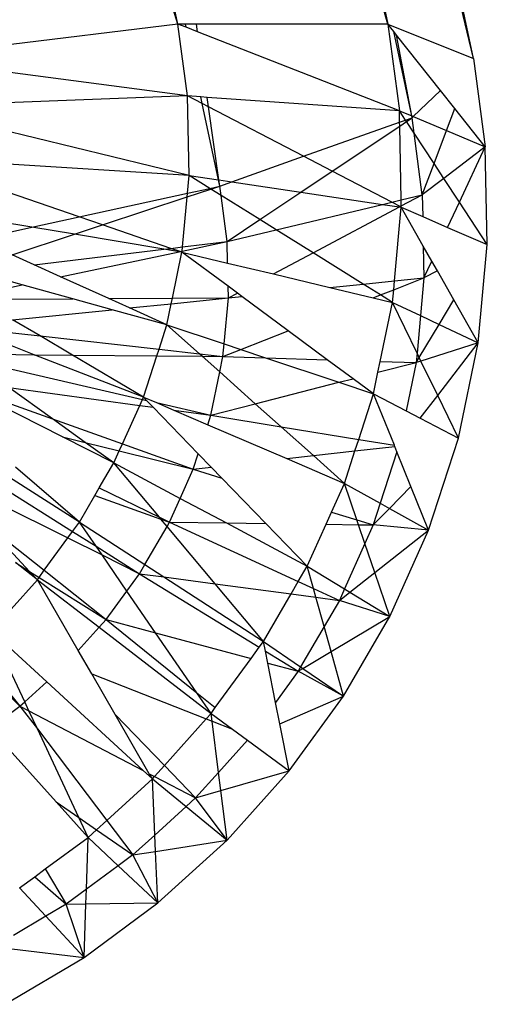
# Model space of a CAD drawing. Units: inches. Extents: x 32696 to 49601, y -6993 to 3207.
# Drawn here: x 40289 to 40296, y -3570 to -3556 of the extents above; entities that cross this region are included whole.
import ezdxf

# ---------------------------------------------------------------- set-up
doc = ezdxf.new("R2010")
doc.units = ezdxf.units.IN
doc.header["$MEASUREMENT"] = 0
doc.layers.add('МАФЫ НАШИ', color=7, linetype='Continuous', lineweight=25)

# ---------------------------------------------------------------- blocks, each defined once
blk = doc.blocks.new('еногшд')
at = {"layer": 'МАФЫ НАШИ', "color": 18, "lineweight": 25}
for p, q in [((40285.56, -3514.048), (40294.525, -3556.355)), ((40295.746, -3556.845), (40285.56, -3514.048)), ((40291.534, -3556.354), (40282.596, -3514.174)), ((40294.525, -3556.355), (40282.596, -3514.174)), ((40291.534, -3556.354), (40278.676, -3514.85)), ((40295.746, -3556.845), (40289.29, -3526.375)), ((40291.534, -3556.354), (40287.574, -3556.841)), ((40291.671, -3557.38), (40291.534, -3556.354)), ((40291.651, -3556.4), (40291.534, -3556.354)), ((40291.641, -3556.354), (40291.534, -3556.354)), ((40291.651, -3556.4), (40291.641, -3556.354)), ((40291.799, -3556.354), (40291.641, -3556.354)), ((40291.815, -3556.464), (40291.651, -3556.4)), ((40291.815, -3556.464), (40291.799, -3556.354)), ((40294.525, -3556.355), (40291.799, -3556.354)), ((40294.69, -3557.591), (40291.815, -3556.464)), ((40294.525, -3556.355), (40295.746, -3556.845)), ((40294.525, -3556.355), (40294.69, -3557.591)), ((40294.61, -3556.462), (40294.525, -3556.355)), ((40294.865, -3557.665), (40294.61, -3556.462)), ((40294.649, -3556.512), (40294.61, -3556.462)), ((40294.865, -3557.665), (40294.649, -3556.512)), ((40295.274, -3557.3), (40294.649, -3556.512)), ((40291.671, -3557.38), (40287.956, -3556.891)), ((40295.746, -3556.845), (40295.914, -3558.107)), ((40294.887, -3557.674), (40295.274, -3557.3)), ((40295.479, -3557.558), (40295.274, -3557.3)), ((40291.671, -3557.38), (40288.03, -3557.518)), ((40291.693, -3558.514), (40291.671, -3557.38)), ((40291.862, -3557.394), (40291.671, -3557.38)), ((40291.882, -3557.49), (40291.671, -3557.38)), ((40291.882, -3557.49), (40291.862, -3557.394)), ((40291.949, -3557.4), (40291.862, -3557.394)), ((40294.69, -3557.591), (40291.949, -3557.4)), ((40291.969, -3557.535), (40291.949, -3557.4)), ((40292.112, -3558.576), (40291.882, -3557.49)), ((40291.969, -3557.535), (40291.882, -3557.49)), ((40292.119, -3558.577), (40291.969, -3557.535)), ((40293.325, -3558.241), (40291.969, -3557.535)), ((40294.69, -3557.591), (40294.865, -3557.665)), ((40294.693, -3557.754), (40294.69, -3557.591)), ((40294.777, -3557.724), (40294.69, -3557.591)), ((40295.36, -3557.874), (40295.479, -3557.558)), ((40295.914, -3558.107), (40295.479, -3557.558)), ((40291.693, -3558.514), (40288.042, -3557.623)), ((40294.693, -3557.754), (40294.777, -3557.724)), ((40294.777, -3557.724), (40294.87, -3557.691)), ((40294.79, -3557.744), (40294.777, -3557.724)), ((40294.79, -3557.744), (40294.87, -3557.691)), ((40294.87, -3557.691), (40294.865, -3557.665)), ((40294.865, -3557.665), (40294.887, -3557.674)), ((40294.87, -3557.691), (40294.887, -3557.674)), ((40294.899, -3557.91), (40294.87, -3557.691)), ((40294.887, -3557.674), (40295.36, -3557.874)), ((40293.325, -3558.241), (40294.693, -3557.754)), ((40293.733, -3558.453), (40294.694, -3557.809)), ((40294.694, -3557.809), (40294.693, -3557.754)), ((40294.694, -3557.809), (40294.79, -3557.744)), ((40294.715, -3558.862), (40294.694, -3557.809)), ((40294.899, -3557.91), (40294.79, -3557.744)), ((40295.184, -3558.344), (40295.36, -3557.874)), ((40295.36, -3557.874), (40295.914, -3558.107)), ((40295.016, -3558.79), (40294.899, -3557.91)), ((40295.184, -3558.344), (40294.899, -3557.91)), ((40295.914, -3558.107), (40295.323, -3558.557)), ((40295.545, -3558.895), (40295.914, -3558.107)), ((40295.942, -3559.5), (40295.914, -3558.107)), ((40291.693, -3558.514), (40288.121, -3558.293)), ((40292.304, -3558.605), (40293.325, -3558.241)), ((40293.733, -3558.453), (40293.325, -3558.241)), ((40290.125, -3559.105), (40288.136, -3558.422)), ((40295.016, -3558.79), (40295.184, -3558.344)), ((40295.323, -3558.557), (40295.184, -3558.344)), ((40291.67, -3558.767), (40291.693, -3558.514)), ((40291.693, -3558.514), (40292.112, -3558.576)), ((40291.988, -3558.698), (40291.693, -3558.514)), ((40292.131, -3558.667), (40292.112, -3558.576)), ((40292.112, -3558.576), (40292.119, -3558.577)), ((40292.131, -3558.667), (40292.119, -3558.577)), ((40292.119, -3558.577), (40292.304, -3558.605)), ((40293.288, -3558.752), (40293.733, -3558.453)), ((40294.581, -3558.895), (40293.733, -3558.453)), ((40295.323, -3558.557), (40295.016, -3558.79)), ((40295.545, -3558.895), (40295.323, -3558.557)), ((40291.665, -3558.821), (40292.005, -3558.708)), ((40291.67, -3558.767), (40291.988, -3558.698)), ((40291.988, -3558.698), (40292.131, -3558.667)), ((40292.005, -3558.708), (40291.988, -3558.698)), ((40292.005, -3558.708), (40292.131, -3558.667)), ((40292.149, -3558.798), (40292.005, -3558.708)), ((40292.131, -3558.667), (40292.304, -3558.605)), ((40292.149, -3558.798), (40292.131, -3558.667)), ((40292.304, -3558.605), (40293.288, -3558.752)), ((40290.125, -3559.105), (40291.67, -3558.767)), ((40290.461, -3559.22), (40291.665, -3558.821)), ((40291.599, -3559.534), (40291.665, -3558.821)), ((40291.665, -3558.821), (40291.67, -3558.767)), ((40292.237, -3559.457), (40292.149, -3558.798)), ((40292.703, -3559.144), (40292.149, -3558.798)), ((40292.703, -3559.144), (40293.288, -3558.752)), ((40293.288, -3558.752), (40294.451, -3558.926)), ((40294.715, -3558.862), (40295.016, -3558.79)), ((40294.717, -3558.949), (40295.016, -3558.79)), ((40295.016, -3558.79), (40295.023, -3559.099)), ((40292.936, -3559.29), (40294.451, -3558.926)), ((40293.461, -3559.618), (40294.693, -3558.962)), ((40294.451, -3558.926), (40294.581, -3558.895)), ((40294.451, -3558.926), (40294.693, -3558.962)), ((40294.581, -3558.895), (40294.715, -3558.862)), ((40294.702, -3558.958), (40294.581, -3558.895)), ((40294.62, -3560.017), (40294.717, -3558.966)), ((40294.693, -3558.962), (40294.702, -3558.958)), ((40294.693, -3558.962), (40294.717, -3558.966)), ((40294.702, -3558.958), (40294.717, -3558.949)), ((40294.717, -3558.966), (40294.702, -3558.958)), ((40294.717, -3558.949), (40294.715, -3558.862)), ((40294.717, -3558.966), (40294.717, -3558.949)), ((40294.717, -3558.966), (40295.023, -3559.099)), ((40295.031, -3559.52), (40294.717, -3558.966)), ((40295.377, -3559.254), (40295.545, -3558.895)), ((40295.942, -3559.5), (40295.545, -3558.895)), ((40289.453, -3559.251), (40288.209, -3559.044)), ((40289.453, -3559.251), (40290.125, -3559.105)), ((40290.461, -3559.22), (40290.125, -3559.105)), ((40295.023, -3559.099), (40295.377, -3559.254)), ((40288.674, -3559.422), (40289.453, -3559.251)), ((40290.061, -3559.353), (40289.453, -3559.251)), ((40290.061, -3559.353), (40290.461, -3559.22)), ((40291.434, -3559.554), (40290.461, -3559.22)), ((40292.237, -3559.457), (40292.703, -3559.144)), ((40292.936, -3559.29), (40292.703, -3559.144)), ((40295.377, -3559.254), (40295.942, -3559.5)), ((40289.173, -3559.647), (40290.061, -3559.353)), ((40291.336, -3559.566), (40290.061, -3559.353)), ((40292.237, -3559.457), (40292.936, -3559.29)), ((40293.461, -3559.618), (40292.936, -3559.29)), ((40291.336, -3559.566), (40291.434, -3559.554)), ((40291.434, -3559.554), (40291.599, -3559.534)), ((40291.565, -3559.599), (40291.434, -3559.554)), ((40291.594, -3559.593), (40292.237, -3559.457)), ((40291.594, -3559.593), (40291.599, -3559.534)), ((40291.599, -3559.534), (40292.237, -3559.457)), ((40292.243, -3559.764), (40292.237, -3559.457)), ((40295.031, -3559.52), (40295.04, -3559.974)), ((40295.153, -3559.734), (40295.031, -3559.52)), ((40295.813, -3560.9), (40295.942, -3559.5)), ((40289.487, -3559.789), (40289.173, -3559.647)), ((40289.487, -3559.789), (40291.336, -3559.566)), ((40289.862, -3559.959), (40291.552, -3559.602)), ((40291.552, -3559.602), (40291.336, -3559.566)), ((40291.456, -3560.265), (40291.592, -3559.609)), ((40291.552, -3559.602), (40291.565, -3559.599)), ((40291.592, -3559.609), (40291.552, -3559.602)), ((40291.565, -3559.599), (40291.594, -3559.593)), ((40291.592, -3559.609), (40291.565, -3559.599)), ((40291.592, -3559.609), (40291.594, -3559.593)), ((40291.592, -3559.609), (40292.243, -3559.764)), ((40292.25, -3560.095), (40291.592, -3559.609)), ((40292.894, -3559.919), (40293.461, -3559.618)), ((40294.174, -3560.063), (40293.461, -3559.618)), ((40289.862, -3559.959), (40289.487, -3559.789)), ((40292.243, -3559.764), (40292.894, -3559.919)), ((40295.04, -3559.974), (40295.153, -3559.734)), ((40295.232, -3559.874), (40295.153, -3559.734)), ((40289.316, -3560.074), (40288.65, -3559.89)), ((40290.552, -3560.27), (40289.862, -3559.959)), ((40292.894, -3559.919), (40293.701, -3560.112)), ((40294.609, -3560.143), (40295.04, -3559.974)), ((40294.62, -3560.017), (40295.04, -3559.974)), ((40295.04, -3559.974), (40294.991, -3560.512)), ((40295.232, -3559.874), (40295.04, -3559.974)), ((40295.467, -3560.289), (40295.232, -3559.874)), ((40288.597, -3560.226), (40289.316, -3560.074)), ((40290.036, -3560.273), (40289.316, -3560.074)), ((40292.253, -3560.26), (40292.25, -3560.095)), ((40292.381, -3560.192), (40292.25, -3560.095)), ((40293.701, -3560.112), (40294.174, -3560.063)), ((40293.701, -3560.112), (40294.314, -3560.258)), ((40294.174, -3560.063), (40294.62, -3560.017)), ((40294.42, -3560.217), (40294.174, -3560.063)), ((40294.609, -3560.143), (40294.62, -3560.017)), ((40291.44, -3560.343), (40292.253, -3560.26)), ((40291.456, -3560.265), (40292.253, -3560.26)), ((40292.193, -3560.916), (40292.253, -3560.26)), ((40292.253, -3560.26), (40292.381, -3560.192)), ((40292.253, -3560.26), (40292.446, -3560.241)), ((40292.446, -3560.241), (40292.381, -3560.192)), ((40293.107, -3560.73), (40292.446, -3560.241)), ((40294.314, -3560.258), (40294.42, -3560.217)), ((40294.314, -3560.258), (40294.592, -3560.324)), ((40294.42, -3560.217), (40294.609, -3560.143)), ((40294.592, -3560.324), (40294.42, -3560.217)), ((40294.592, -3560.324), (40294.609, -3560.143)), ((40288.689, -3560.28), (40290.036, -3560.273)), ((40290.597, -3560.428), (40290.036, -3560.273)), ((40290.552, -3560.27), (40291.456, -3560.265)), ((40290.845, -3560.403), (40290.552, -3560.27)), ((40290.845, -3560.403), (40291.44, -3560.343)), ((40291.378, -3560.643), (40290.845, -3560.403)), ((40291.378, -3560.643), (40291.44, -3560.343)), ((40291.44, -3560.343), (40291.456, -3560.265)), ((40294.418, -3561.165), (40294.592, -3560.324)), ((40294.592, -3560.324), (40294.991, -3560.512)), ((40294.942, -3561.046), (40294.592, -3560.324)), ((40295.257, -3560.638), (40295.467, -3560.289)), ((40295.813, -3560.9), (40295.467, -3560.289)), ((40289.179, -3560.571), (40290.597, -3560.428)), ((40291.378, -3560.643), (40290.597, -3560.428)), ((40294.991, -3560.512), (40294.942, -3561.046)), ((40294.991, -3560.512), (40295.257, -3560.638)), ((40289.488, -3561.07), (40288.494, -3560.683)), ((40288.494, -3560.683), (40289.572, -3560.803)), ((40289.572, -3560.803), (40289.179, -3560.571)), ((40291.265, -3560.992), (40291.378, -3560.643)), ((40291.378, -3560.643), (40292.193, -3560.916)), ((40291.84, -3561.057), (40291.378, -3560.643)), ((40294.973, -3561.11), (40295.257, -3560.638)), ((40295.257, -3560.638), (40295.813, -3560.9)), ((40290.03, -3561.075), (40289.572, -3560.803)), ((40289.572, -3560.803), (40291.265, -3560.992)), ((40292.429, -3560.995), (40293.107, -3560.73)), ((40293.663, -3561.141), (40293.107, -3560.73)), ((40292.176, -3561.094), (40292.193, -3560.916)), ((40292.193, -3560.916), (40292.429, -3560.995)), ((40295.813, -3560.9), (40294.997, -3561.16)), ((40295.236, -3561.652), (40295.813, -3560.9)), ((40295.531, -3562.262), (40295.813, -3560.9)), ((40288.461, -3561.06), (40289.488, -3561.07)), ((40291.043, -3561.675), (40289.488, -3561.07)), ((40289.488, -3561.07), (40290.03, -3561.075)), ((40291.043, -3561.675), (40290.03, -3561.075)), ((40290.03, -3561.075), (40291.234, -3561.086)), ((40291.043, -3561.675), (40291.234, -3561.086)), ((40291.234, -3561.086), (40291.265, -3560.992)), ((40291.234, -3561.086), (40291.879, -3561.091)), ((40291.265, -3560.992), (40291.84, -3561.057)), ((40291.84, -3561.057), (40292.176, -3561.094)), ((40291.879, -3561.091), (40291.84, -3561.057)), ((40291.879, -3561.091), (40292.176, -3561.094)), ((40292.13, -3561.316), (40291.879, -3561.091)), ((40292.13, -3561.316), (40292.176, -3561.094)), ((40292.176, -3561.094), (40292.429, -3560.995)), ((40292.176, -3561.094), (40292.782, -3561.113)), ((40292.429, -3560.995), (40292.782, -3561.113)), ((40294.942, -3561.046), (40294.929, -3561.182)), ((40294.973, -3561.11), (40294.942, -3561.046)), ((40288.575, -3561.142), (40291.028, -3561.708)), ((40292.782, -3561.113), (40293.663, -3561.141)), ((40292.782, -3561.113), (40293.829, -3561.464)), ((40294.029, -3561.412), (40293.663, -3561.141)), ((40294.385, -3561.321), (40294.418, -3561.165)), ((40294.385, -3561.321), (40294.929, -3561.182)), ((40294.418, -3561.165), (40294.929, -3561.182)), ((40294.929, -3561.182), (40294.786, -3561.872)), ((40294.929, -3561.182), (40294.973, -3561.11)), ((40294.997, -3561.16), (40294.929, -3561.182)), ((40294.997, -3561.16), (40294.973, -3561.11)), ((40295.236, -3561.652), (40294.997, -3561.16)), ((40292.003, -3561.932), (40292.13, -3561.316)), ((40292.637, -3561.77), (40292.13, -3561.316)), ((40294.322, -3561.629), (40294.385, -3561.321)), ((40292.637, -3561.77), (40293.829, -3561.464)), ((40293.829, -3561.464), (40294.029, -3561.412)), ((40293.829, -3561.464), (40294.322, -3561.629)), ((40294.322, -3561.629), (40294.029, -3561.412)), ((40289.888, -3562.241), (40288.539, -3561.554)), ((40288.539, -3561.554), (40289.748, -3561.986)), ((40289.125, -3561.538), (40290.99, -3561.793)), ((40289.748, -3561.986), (40289.125, -3561.538)), ((40294.111, -3562.279), (40294.322, -3561.629)), ((40294.322, -3561.629), (40294.786, -3561.872)), ((40294.618, -3562.362), (40294.322, -3561.629)), ((40294.987, -3561.977), (40295.236, -3561.652)), ((40295.531, -3562.262), (40295.236, -3561.652)), ((40290.744, -3562.342), (40290.99, -3561.793)), ((40290.99, -3561.793), (40291.028, -3561.708)), ((40290.99, -3561.793), (40291.184, -3561.82)), ((40291.028, -3561.708), (40291.043, -3561.675)), ((40291.028, -3561.708), (40291.089, -3561.722)), ((40291.043, -3561.675), (40291.227, -3561.753)), ((40291.089, -3561.722), (40291.043, -3561.675)), ((40291.184, -3561.82), (40291.089, -3561.722)), ((40291.227, -3561.753), (40292.003, -3561.932)), ((40291.227, -3561.753), (40291.475, -3561.86)), ((40292.003, -3561.932), (40292.637, -3561.77)), ((40293.004, -3562.097), (40292.637, -3561.77)), ((40291.825, -3562.482), (40291.184, -3561.82)), ((40291.475, -3561.86), (40292.003, -3561.932)), ((40291.475, -3561.86), (40291.959, -3562.068)), ((40291.959, -3562.068), (40292.003, -3561.932)), ((40292.003, -3561.932), (40293.004, -3562.097)), ((40294.786, -3561.872), (40294.987, -3561.977)), ((40290.215, -3562.322), (40289.748, -3561.986)), ((40289.748, -3561.986), (40290.744, -3562.342)), ((40291.959, -3562.068), (40293.087, -3562.552)), ((40294.987, -3561.977), (40295.531, -3562.262)), ((40287.721, -3562.135), (40290.034, -3563.592)), ((40293.004, -3562.097), (40294.111, -3562.279)), ((40293.465, -3562.51), (40293.004, -3562.097)), ((40290.621, -3562.614), (40289.888, -3562.241)), ((40289.888, -3562.241), (40290.215, -3562.322)), ((40290.621, -3562.614), (40290.215, -3562.322)), ((40290.215, -3562.322), (40290.699, -3562.441)), ((40290.699, -3562.441), (40290.744, -3562.342)), ((40290.744, -3562.342), (40291.753, -3562.702)), ((40294.057, -3562.443), (40294.111, -3562.279)), ((40294.111, -3562.279), (40294.618, -3562.362)), ((40294.625, -3562.38), (40294.618, -3562.362)), ((40295.106, -3563.573), (40295.531, -3562.262)), ((40290.131, -3563.458), (40288.496, -3562.413)), ((40290.621, -3562.614), (40290.699, -3562.441)), ((40290.699, -3562.441), (40291.753, -3562.702)), ((40291.753, -3562.702), (40291.825, -3562.482)), ((40292.01, -3562.673), (40291.825, -3562.482)), ((40293.087, -3562.552), (40293.465, -3562.51)), ((40293.465, -3562.51), (40294.057, -3562.443)), ((40293.907, -3562.905), (40293.465, -3562.51)), ((40293.907, -3562.905), (40294.057, -3562.443)), ((40294.057, -3562.443), (40294.625, -3562.38)), ((40294.655, -3562.456), (40294.418, -3563.189)), ((40294.655, -3562.456), (40294.625, -3562.38)), ((40294.855, -3562.951), (40294.655, -3562.456)), ((40290.414, -3562.97), (40290.621, -3562.614)), ((40290.621, -3562.614), (40291.566, -3563.119)), ((40291.27, -3563.389), (40290.621, -3562.614)), ((40293.087, -3562.552), (40293.907, -3562.905)), ((40288.104, -3562.752), (40289.967, -3563.683)), ((40290.131, -3563.458), (40289.219, -3562.672)), ((40291.566, -3563.119), (40291.753, -3562.702)), ((40291.753, -3562.702), (40292.01, -3562.673)), ((40291.753, -3562.702), (40292.16, -3562.829)), ((40292.16, -3562.829), (40292.01, -3562.673)), ((40292.789, -3563.478), (40292.16, -3562.829)), ((40293.724, -3563.314), (40293.907, -3562.905)), ((40293.907, -3562.905), (40294.418, -3563.189)), ((40294.085, -3563.426), (40293.907, -3562.905)), ((40290.351, -3563.079), (40290.414, -3562.97)), ((40290.414, -3562.97), (40291.27, -3563.389)), ((40294.549, -3563.262), (40294.855, -3562.951)), ((40295.106, -3563.573), (40294.855, -3562.951)), ((40290.131, -3563.458), (40290.351, -3563.079)), ((40290.351, -3563.079), (40291.292, -3563.416)), ((40291.414, -3563.46), (40291.566, -3563.119)), ((40291.566, -3563.119), (40292.225, -3563.47)), ((40294.418, -3563.189), (40294.317, -3563.498)), ((40294.418, -3563.189), (40294.549, -3563.262)), ((40293.645, -3563.489), (40293.724, -3563.314)), ((40293.724, -3563.314), (40294.085, -3563.426)), ((40294.317, -3563.498), (40294.549, -3563.262)), ((40294.549, -3563.262), (40295.106, -3563.573)), ((40289.422, -3564.16), (40288.76, -3563.453)), ((40288.76, -3563.453), (40289.631, -3564.145)), ((40290.034, -3563.592), (40290.131, -3563.458)), ((40290.131, -3563.458), (40291.063, -3564.063)), ((40290.368, -3563.803), (40290.131, -3563.458)), ((40291.27, -3563.389), (40291.414, -3563.46)), ((40291.292, -3563.416), (40291.27, -3563.389)), ((40291.292, -3563.416), (40291.414, -3563.46)), ((40291.379, -3563.519), (40291.292, -3563.416)), ((40291.379, -3563.519), (40291.414, -3563.46)), ((40291.414, -3563.46), (40292.225, -3563.47)), ((40291.414, -3563.46), (40293.25, -3564.305)), ((40292.225, -3563.47), (40292.789, -3563.478)), ((40292.225, -3563.47), (40293.377, -3564.086)), ((40293.377, -3564.086), (40292.789, -3563.478)), ((40293.377, -3564.086), (40293.645, -3563.489)), ((40293.645, -3563.489), (40294.108, -3563.496)), ((40294.085, -3563.426), (40294.317, -3563.498)), ((40294.108, -3563.496), (40294.085, -3563.426)), ((40289.967, -3563.683), (40290.034, -3563.592)), ((40290.034, -3563.592), (40290.368, -3563.803)), ((40291.063, -3564.063), (40291.379, -3563.519)), ((40292.063, -3564.337), (40291.379, -3563.519)), ((40294.108, -3563.496), (40294.317, -3563.498)), ((40294.199, -3563.762), (40294.108, -3563.496)), ((40294.317, -3563.498), (40294.199, -3563.762)), ((40295.106, -3563.573), (40294.317, -3563.498)), ((40294.34, -3564.176), (40295.106, -3563.573)), ((40294.553, -3564.803), (40295.106, -3563.573)), ((40289.631, -3564.145), (40289.967, -3563.683)), ((40289.967, -3563.683), (40290.453, -3563.926)), ((40294.199, -3563.762), (40293.908, -3564.41)), ((40294.34, -3564.176), (40294.199, -3563.762)), ((40290.368, -3563.803), (40290.988, -3564.193)), ((40290.453, -3563.926), (40290.368, -3563.803)), ((40289.534, -3564.279), (40289.219, -3564.033)), ((40289.219, -3564.033), (40289.422, -3564.16)), ((40290.453, -3563.926), (40290.988, -3564.193)), ((40290.807, -3564.441), (40290.453, -3563.926)), ((40289.534, -3564.279), (40289.422, -3564.16)), ((40289.422, -3564.16), (40289.558, -3564.246)), ((40289.558, -3564.246), (40289.631, -3564.145)), ((40289.631, -3564.145), (40290.514, -3564.845)), ((40290.807, -3564.441), (40290.988, -3564.193)), ((40290.988, -3564.193), (40291.063, -3564.063)), ((40290.988, -3564.193), (40292.692, -3565.243)), ((40290.988, -3564.193), (40291.334, -3564.239)), ((40291.063, -3564.063), (40291.334, -3564.239)), ((40293.25, -3564.305), (40293.377, -3564.086)), ((40293.377, -3564.086), (40293.908, -3564.41)), ((40293.466, -3564.404), (40293.377, -3564.086)), ((40293.984, -3564.456), (40294.34, -3564.176)), ((40294.553, -3564.803), (40294.34, -3564.176)), ((40289.157, -3564.7), (40289.534, -3564.279)), ((40289.534, -3564.279), (40289.558, -3564.246)), ((40289.534, -3564.279), (40290.413, -3564.957)), ((40290.115, -3565.29), (40289.534, -3564.279)), ((40289.558, -3564.246), (40290.514, -3564.845)), ((40291.334, -3564.239), (40292.752, -3565.161)), ((40291.334, -3564.239), (40292.063, -3564.337)), ((40292.752, -3565.161), (40292.063, -3564.337)), ((40292.063, -3564.337), (40293.147, -3564.482)), ((40293.147, -3564.482), (40293.25, -3564.305)), ((40293.25, -3564.305), (40293.466, -3564.404)), ((40290.514, -3564.845), (40290.807, -3564.441)), ((40291.216, -3565.035), (40290.807, -3564.441)), ((40293.466, -3564.404), (40293.835, -3564.574)), ((40293.5, -3564.529), (40293.466, -3564.404)), ((40293.908, -3564.41), (40293.835, -3564.574)), ((40293.835, -3564.574), (40293.984, -3564.456)), ((40293.908, -3564.41), (40293.984, -3564.456)), ((40293.984, -3564.456), (40294.553, -3564.803)), ((40292.752, -3565.161), (40293.147, -3564.482)), ((40293.147, -3564.482), (40293.5, -3564.529)), ((40293.5, -3564.529), (40293.835, -3564.574)), ((40293.617, -3564.948), (40293.5, -3564.529)), ((40293.835, -3564.574), (40293.617, -3564.948)), ((40294.553, -3564.803), (40293.835, -3564.574)), ((40290.413, -3564.957), (40290.514, -3564.845)), ((40290.514, -3564.845), (40291.803, -3565.89)), ((40290.514, -3564.845), (40291.216, -3565.035)), ((40293.716, -3565.304), (40294.553, -3564.803)), ((40293.893, -3565.94), (40294.553, -3564.803)), ((40288.878, -3565.01), (40289.665, -3565.735)), ((40289.351, -3566.02), (40288.878, -3565.01)), ((40290.115, -3565.29), (40290.413, -3564.957)), ((40290.413, -3564.957), (40292.007, -3566.186)), ((40291.216, -3565.035), (40292.576, -3565.404)), ((40291.803, -3565.89), (40291.216, -3565.035)), ((40293.617, -3564.948), (40293.283, -3565.523)), ((40293.716, -3565.304), (40293.617, -3564.948)), ((40292.692, -3565.243), (40292.752, -3565.161)), ((40292.752, -3565.161), (40293.283, -3565.523)), ((40292.78, -3565.297), (40292.752, -3565.161)), ((40288.611, -3565.253), (40289.284, -3566.081)), ((40290.307, -3565.622), (40290.115, -3565.29)), ((40292.576, -3565.404), (40292.692, -3565.243)), ((40292.78, -3565.297), (40293.247, -3565.585)), ((40292.814, -3565.468), (40292.78, -3565.297)), ((40293.315, -3565.545), (40293.716, -3565.304)), ((40293.893, -3565.94), (40293.716, -3565.304)), ((40288.515, -3565.34), (40289.284, -3566.081)), ((40292.067, -3566.103), (40292.576, -3565.404)), ((40292.814, -3565.468), (40293.247, -3565.585)), ((40292.925, -3566.028), (40292.814, -3565.468)), ((40293.247, -3565.585), (40292.925, -3566.028)), ((40293.283, -3565.523), (40293.247, -3565.585)), ((40293.247, -3565.585), (40293.315, -3565.545)), ((40293.893, -3565.94), (40293.247, -3565.585)), ((40293.283, -3565.523), (40293.315, -3565.545)), ((40293.315, -3565.545), (40293.893, -3565.94)), ((40289.351, -3566.02), (40289.665, -3565.735)), ((40289.665, -3565.735), (40291.04, -3567.001)), ((40290.307, -3565.622), (40291.938, -3566.263)), ((40290.642, -3566.203), (40290.307, -3565.622)), ((40289.284, -3566.081), (40289.351, -3566.02)), ((40289.41, -3566.147), (40289.351, -3566.02)), ((40291.803, -3565.89), (40292.067, -3566.103)), ((40292.007, -3566.186), (40291.803, -3565.89)), ((40292.986, -3566.334), (40293.893, -3565.94)), ((40293.12, -3567.004), (40293.893, -3565.94)), ((40288.855, -3566.398), (40289.284, -3566.081)), ((40289.284, -3566.081), (40289.41, -3566.147)), ((40289.284, -3566.081), (40289.532, -3566.408)), ((40289.41, -3566.147), (40291.04, -3567.001)), ((40289.532, -3566.408), (40289.41, -3566.147)), ((40292.007, -3566.186), (40292.067, -3566.103)), ((40292.986, -3566.334), (40292.925, -3566.028)), ((40290.642, -3566.203), (40291.341, -3566.93)), ((40291.127, -3567.047), (40290.642, -3566.203)), ((40291.341, -3566.93), (40291.938, -3566.263)), ((40291.938, -3566.263), (40292.007, -3566.186)), ((40291.938, -3566.263), (40292.021, -3566.296)), ((40292.007, -3566.186), (40292.313, -3566.411)), ((40292.021, -3566.296), (40292.007, -3566.186)), ((40292.021, -3566.296), (40292.313, -3566.411)), ((40292.113, -3567.027), (40292.021, -3566.296)), ((40288.855, -3566.398), (40289.8, -3567.448)), ((40289.532, -3566.408), (40290.52, -3567.712)), ((40290.123, -3567.671), (40289.532, -3566.408)), ((40292.313, -3566.411), (40292.525, -3566.567)), ((40293.12, -3567.004), (40292.986, -3566.334)), ((40292.525, -3566.567), (40292.113, -3567.027)), ((40292.525, -3566.567), (40293.12, -3567.004)), ((40291.04, -3567.001), (40291.17, -3567.121)), ((40291.202, -3567.086), (40291.341, -3566.93)), ((40291.341, -3566.93), (40291.786, -3567.392)), ((40292.145, -3567.287), (40293.12, -3567.004)), ((40292.234, -3567.993), (40293.12, -3567.004)), ((40290.52, -3567.712), (40291.17, -3567.121)), ((40291.127, -3567.047), (40291.202, -3567.086)), ((40291.17, -3567.121), (40291.127, -3567.047)), ((40291.17, -3567.121), (40291.202, -3567.086)), ((40291.17, -3567.121), (40291.651, -3567.515)), ((40291.205, -3567.92), (40291.17, -3567.121)), ((40291.202, -3567.086), (40291.786, -3567.392)), ((40292.113, -3567.027), (40291.786, -3567.392)), ((40292.145, -3567.287), (40292.113, -3567.027)), ((40291.786, -3567.392), (40291.651, -3567.515)), ((40291.786, -3567.392), (40292.145, -3567.287)), ((40292.234, -3567.993), (40291.786, -3567.392)), ((40292.234, -3567.993), (40292.145, -3567.287)), ((40289.8, -3567.448), (40290.254, -3567.953)), ((40289.8, -3567.448), (40290.123, -3567.671)), ((40291.651, -3567.515), (40291.205, -3567.92)), ((40291.651, -3567.515), (40292.234, -3567.993)), ((40290.254, -3567.953), (40290.123, -3567.671)), ((40290.123, -3567.671), (40290.374, -3567.845)), ((40290.254, -3567.953), (40290.374, -3567.845)), ((40290.374, -3567.845), (40290.52, -3567.712)), ((40290.374, -3567.845), (40290.893, -3568.204)), ((40290.52, -3567.712), (40290.893, -3568.204)), ((40289.644, -3568.404), (40290.254, -3567.953)), ((40290.23, -3568.694), (40290.254, -3567.953)), ((40290.254, -3567.953), (40290.684, -3568.358)), ((40291.205, -3567.92), (40290.893, -3568.204)), ((40291.216, -3568.153), (40291.205, -3567.92)), ((40291.216, -3568.153), (40292.234, -3567.993)), ((40291.248, -3568.889), (40292.234, -3567.993)), ((40290.893, -3568.204), (40290.684, -3568.358)), ((40290.893, -3568.204), (40291.216, -3568.153)), ((40291.248, -3568.889), (40290.893, -3568.204)), ((40291.248, -3568.889), (40291.216, -3568.153)), ((40289.495, -3568.514), (40289.644, -3568.404)), ((40289.644, -3568.404), (40289.942, -3568.906)), ((40290.684, -3568.358), (40290.23, -3568.694)), ((40290.684, -3568.358), (40291.248, -3568.889)), ((40289.277, -3568.675), (40289.495, -3568.514)), ((40289.495, -3568.514), (40289.942, -3568.906)), ((40289.277, -3568.675), (40289.652, -3569.079)), ((40290.23, -3568.694), (40289.942, -3568.906)), ((40290.223, -3568.903), (40290.23, -3568.694)), ((40289.942, -3568.906), (40289.652, -3569.079)), ((40289.942, -3568.906), (40290.223, -3568.903)), ((40290.198, -3569.665), (40289.942, -3568.906)), ((40290.198, -3569.665), (40291.248, -3568.889)), ((40290.198, -3569.665), (40290.223, -3568.903)), ((40290.223, -3568.903), (40291.248, -3568.889)), ((40289.652, -3569.079), (40289.193, -3569.352)), ((40289.652, -3569.079), (40290.198, -3569.665)), ((40289.071, -3570.334), (40290.198, -3569.665)), ((40289.169, -3569.541), (40290.198, -3569.665))]:
    blk.add_line(p, q, dxfattribs=at)

msp = doc.modelspace()

# ---------------------------------------------------------------- block references
at = {"layer": 'МАФЫ НАШИ'}
msp.add_blockref('еногшд', (0, 0), dxfattribs=at)

doc.saveas('drawing.dxf')
